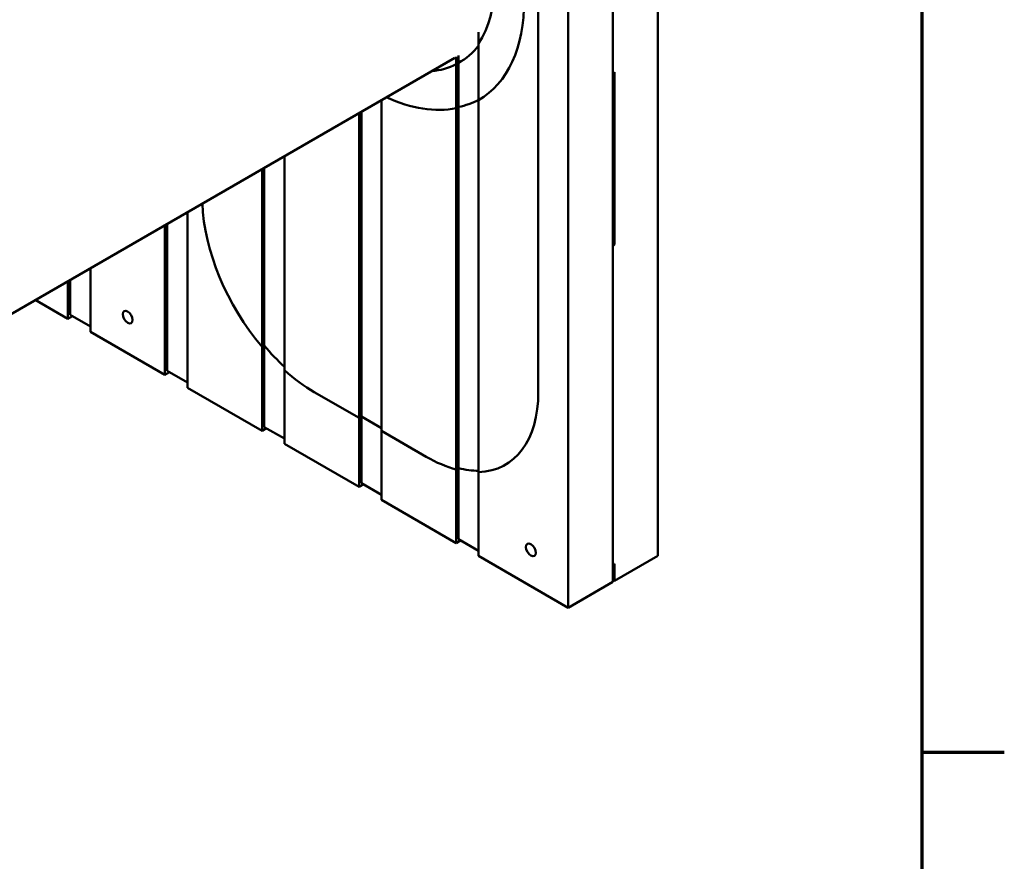
# Model space of a CAD drawing. Units: millimetres. Extents: x 50 to 2100, y 0 to 1485.
# Drawn here: x 1836 to 2069, y 345 to 545 of the extents above; entities that cross this region are included whole.
import ezdxf

# ---------------------------------------------------------------- set-up
doc = ezdxf.new("R2010")
doc.units = ezdxf.units.MM
doc.header["$LTSCALE"] = 5
doc.layers.add('Rahmen (ISO)', color=7, linetype='Continuous', lineweight=70)
doc.layers.add('Sichtbar (ISO)', color=7, linetype='Continuous', lineweight=50)

# ---------------------------------------------------------------- blocks, each defined once
blk = doc.blocks.new('Ränder Standardrahmen')
at = {"layer": 'Rahmen (ISO)'}
blk.add_line((410, 74.25), (413.9, 74.25), dxfattribs=at)
at = {"layer": 'Rahmen (ISO)', "flags": 128}
blk.add_lwpolyline([(20, 10), (20, 287), (410, 287), (410, 10), (20, 10)], dxfattribs=at)

msp = doc.modelspace()

# ---------------------------------------------------------------- linework, layer by layer
at = {"layer": 'Sichtbar (ISO)'}
for p, q in [((1987.45, 417.7), (1987.45, 617.74)), ((1976.84, 411.58), (1976.84, 611.62)), ((1976.84, 607.54), (1976.84, 532.01)), ((1966.23, 605.49), (1966.23, 405.45)), ((1959.16, 456.48), (1959.16, 562.63)), ((1959.16, 456.48), (1959.16, 562.63)), ((1959.16, 456.48), (1959.16, 562.63)), ((1945.02, 541.68), (1945.02, 538.99)), ((1945.02, 538.99), (1945.02, 437.57)), ((1939.39, 535.64), (1789.46, 449.08)), ((1939.72, 534.11), (1939.72, 535.84)), ((1939.72, 534.11), (1940.25, 534.42)), ((1940.25, 534.42), (1939.72, 534.11)), ((1939.72, 438.2), (1939.72, 534.11)), ((1940.25, 534.42), (1940.25, 536.14)), ((1940.25, 438.51), (1940.25, 534.42)), ((1976.84, 532.01), (1977.19, 532.21)), ((1977.19, 532.21), (1977.19, 491.39)), ((1922.04, 525.63), (1922.04, 447.3)), ((1922.04, 525.63), (1922.04, 447.3)), ((1945.02, 525.62), (1945.02, 437.57)), ((1916.74, 450.36), (1916.74, 522.56)), ((1916.74, 450.36), (1916.74, 522.56)), ((1917.27, 450.67), (1917.27, 522.87)), ((1917.27, 450.67), (1917.27, 522.87)), ((1939.72, 523.66), (1940.25, 523.96)), ((1939.72, 438.2), (1939.72, 523.66)), ((1940.25, 438.51), (1940.25, 523.96)), ((1899.06, 512.36), (1899.06, 461.67)), ((1899.06, 512.36), (1899.06, 461.67)), ((1893.76, 467.17), (1893.76, 509.3)), ((1893.76, 467.17), (1893.76, 509.3)), ((1894.29, 467.47), (1894.29, 509.6)), ((1894.29, 467.47), (1894.29, 509.6)), ((1876.08, 499.09), (1876.08, 457.5)), ((1870.77, 460.57), (1870.77, 496.03)), ((1871.3, 461.48), (1871.3, 496.33)), ((1977.19, 491.39), (1976.84, 491.59)), ((1977.19, 491.39), (1976.84, 491.18)), ((1976.84, 491.18), (1976.84, 415.66)), ((1853.1, 485.82), (1853.1, 470.77)), ((1847.79, 473.83), (1847.79, 482.76)), ((1848.32, 474.75), (1848.32, 483.07)), ((1840.06, 478.3), (1847.79, 473.83)), ((1848.85, 474.45), (1847.79, 473.83)), ((1848.32, 474.75), (1853.1, 472)), ((1853.1, 470.77), (1870.77, 460.57)), ((1893.76, 467.17), (1894.29, 467.47)), ((1894.29, 467.47), (1893.76, 467.17)), ((1894.29, 467.47), (1893.76, 467.17)), ((1893.76, 447.3), (1893.76, 467.17)), ((1894.29, 448.22), (1894.29, 467.47)), ((1899.06, 461.67), (1899.06, 444.24)), ((1871.84, 461.18), (1870.77, 460.57)), ((1871.3, 461.48), (1876.08, 458.73)), ((1876.08, 457.5), (1893.76, 447.3)), ((1906.13, 456.48), (1916.74, 450.36)), ((1906.13, 456.48), (1916.74, 450.36)), ((1906.13, 456.48), (1916.74, 450.36)), ((1916.74, 450.36), (1917.27, 450.67)), ((1917.27, 450.67), (1916.74, 450.36)), ((1917.27, 450.67), (1916.74, 450.36)), ((1916.74, 434.03), (1916.74, 450.36)), ((1917.27, 434.95), (1917.27, 450.67)), ((1917.27, 450.67), (1922.04, 447.91)), ((1922.04, 447.91), (1917.27, 450.67)), ((1922.04, 447.91), (1917.27, 450.67)), ((1894.82, 447.91), (1893.76, 447.3)), ((1894.29, 448.22), (1899.06, 445.46)), ((1922.04, 447.3), (1932.65, 441.17)), ((1922.04, 447.3), (1922.04, 430.97)), ((1922.04, 447.3), (1932.65, 441.17)), ((1922.04, 447.3), (1932.65, 441.17)), ((1899.06, 444.24), (1916.74, 434.03)), ((1939.72, 438.2), (1940.25, 438.51)), ((1940.25, 438.51), (1939.72, 438.2)), ((1940.25, 438.51), (1939.72, 438.2)), ((1940.25, 421.68), (1940.25, 438.51)), ((1939.72, 420.76), (1939.72, 438.2)), ((1945.02, 437.57), (1945.02, 417.7)), ((1917.8, 434.64), (1916.74, 434.03)), ((1917.27, 434.95), (1922.04, 432.19)), ((1922.04, 430.97), (1939.72, 420.76)), ((1940.78, 421.37), (1939.72, 420.76)), ((1940.25, 421.68), (1945.02, 418.92)), ((1945.02, 417.7), (1966.23, 405.45)), ((1977.19, 411.78), (1987.45, 417.7)), ((1976.84, 415.66), (1977.19, 415.86)), ((1977.19, 415.86), (1977.19, 411.78)), ((1966.23, 405.45), (1976.84, 411.58)), ((1977.19, 411.78), (1976.84, 411.98))]:
    msp.add_line(p, q, dxfattribs=at)
for centre, major_axis, start_param, end_param in [((1919.39, 570.28), (25.75, -44.6), 6.278637, 7.85853), ((1919.39, 570.28), (20.75, -35.94), 0.276936, 1.293861), ((1919.39, 570.28), (20.75, -35.94), 0.276936, 1.293861), ((1919.92, 570.59), (20.75, -35.94), 6.263112, 6.524152), ((1919.92, 570.59), (20.75, -35.94), 6.263112, 6.524152), ((1919.39, 570.28), (20.75, -35.94), 6.013502, 6.263112), ((1919.39, 570.28), (20.75, -35.94), 6.013502, 6.263112), ((1919.39, 570.28), (25.75, -44.6), 5.601797, 6.090065), ((1919.92, 570.59), (25.75, -44.6), 6.090065, 6.258338), ((1906.13, 487.1), (18.75, -32.48), 3.96799, 5.012269), ((1906.13, 487.1), (18.75, -32.48), 3.96799, 5.012269), ((1906.13, 487.1), (18.75, -32.48), 3.96799, 5.012269), ((1906.66, 487.41), (18.75, -32.48), 5.012269, 5.207041), ((1906.66, 487.41), (-18.75, 32.48), 1.870676, 2.065449), ((1906.66, 487.41), (-18.75, 32.48), 1.870676, 2.065449), ((1906.13, 487.1), (18.75, -32.48), 5.227854, 5.497787), ((1906.13, 487.1), (18.75, -32.48), 5.227854, 5.497787), ((1906.13, 487.1), (18.75, -32.48), 5.227854, 5.497787), ((1932.65, 471.79), (18.75, -32.48), 5.983305, 7.068583), ((1932.65, 471.79), (18.75, -32.48), 5.983305, 7.068583), ((1932.65, 471.79), (18.75, -32.48), 5.983305, 7.068583), ((1932.65, 471.79), (18.75, -32.48), 5.497787, 5.76772), ((1932.65, 471.79), (18.75, -32.48), 5.497787, 5.76772), ((1932.65, 471.79), (18.75, -32.48), 5.497787, 5.76772), ((1933.18, 472.1), (18.75, -32.48), 5.76772, 5.960823), ((1933.18, 472.1), (18.75, -32.48), 5.76772, 5.960823), ((1933.18, 472.1), (18.75, -32.48), 5.76772, 5.960823)]:
    msp.add_ellipse(centre, major_axis=major_axis, ratio=0.57735, start_param=start_param, end_param=end_param, dxfattribs=at)
for centre in [(1861.94, 474.24), (1957.4, 419.13)]:
    msp.add_ellipse(centre, major_axis=(-0.83, 1.43), ratio=0.57735, dxfattribs=at)

# ---------------------------------------------------------------- block references
at = {"xscale": 5, "yscale": 5, "zscale": 5}
msp.add_blockref('Ränder Standardrahmen', (0, 0), dxfattribs=at)

doc.saveas('drawing.dxf')
